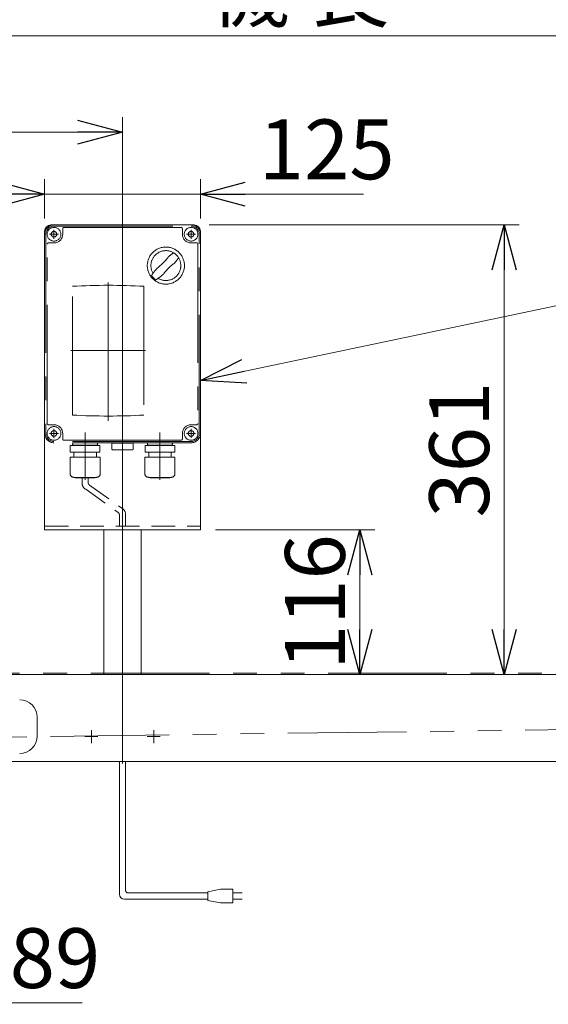
# Model space of a CAD drawing. Units: millimetres. Extents: x -3438 to 3438, y -2316 to 2316.
# Drawn here: x -1473 to -1049, y 621 to 1411 of the extents above; entities that cross this region are included whole.
import ezdxf
from ezdxf.enums import TextEntityAlignment as Align

# ---------------------------------------------------------------- set-up
doc = ezdxf.new("R2010")
doc.units = ezdxf.units.MM
doc.header["$LTSCALE"] = 3
for name, pattern in [('CENTERX2', [101.6, 63.5, -12.7, 12.7, -12.7]), ('DASHED2', [9.525, 6.35, -3.175]), ('PHANTOM', [63.5, 31.75, -6.35, 6.35, -6.35, 6.35, -6.35])]:
    doc.linetypes.add(name, pattern=pattern)
doc.layers.add('14', color=7, linetype='Continuous')
doc.layers.add('3', color=7, linetype='Continuous')
doc.styles.add('dcStyle0', font='ＭＳ Ｐゴシック', dxfattribs={"width": 0.75})
doc.dimstyles.new('dc_Diam06', dxfattribs={"dimtxt": 48, "dimasz": 36.000023, "dimexe": 12, "dimexo": 12, "dimgap": 12, "dimtad": 2, "dimtih": 1, "dimtoh": 1, "dimdsep": 46, "dimtxsty": 'dcStyle0', "dimblk1": 'OPEN30', "dimblk2": 'OPEN30', "dimsah": 1, "dimcen": 0.09, "dimclrd": 2, "dimclre": 2, "dimclrt": 2, "dimadec": 0, "dimazin": 2, "dimtfac": 1, "dimtdec": 4, "dimtofl": 0, "dimtmove": 0, "dimatfit": 3, "dimfxl": 1, "dimarcsym": 1})
doc.dimstyles.new('dc_Rotated', dxfattribs={"dimtxt": 48, "dimasz": 36.000023, "dimexe": 12, "dimexo": 12, "dimgap": 10, "dimtad": 3, "dimdsep": 46, "dimtxsty": 'dcStyle0', "dimblk1": 'OPEN30', "dimblk2": 'OPEN30', "dimsah": 1, "dimcen": 0.09, "dimclrd": 2, "dimclre": 2, "dimclrt": 2, "dimadec": 0, "dimazin": 2, "dimtfac": 1, "dimtdec": 4, "dimtmove": 0, "dimatfit": 3, "dimfxl": 1, "dimarcsym": 1})

# ---------------------------------------------------------------- blocks, each defined once
blk = doc.blocks.new('_OPEN30')
at = {"color": 0, "linetype": 'ByBlock', "lineweight": -2}
for p, q in [((-1, 0.267949), (0, 0)), ((0, 0), (-1, -0.267949)), ((0, 0), (-1, 0))]:
    blk.add_line(p, q, dxfattribs=at)
blk = doc.blocks.new('*D3')
at = {"color": 2, "linetype": 'Continuous', "lineweight": 13}
for p, q in [((-2185.88, 879.57), (-2185.88, 1410.43)), ((-185.88, 879.57), (-185.88, 1410.43)), ((-2185.88, 1398.43), (-185.88, 1398.43))]:
    blk.add_line(p, q, dxfattribs=at)
at = {"color": 2, "xscale": 36.00003369138344, "yscale": 35.99987241868372}
for p, rotation in [((-2185.88, 1398.43), 180), ((-185.88, 1398.43), 360)]:
    blk.add_blockref('_OPEN30', p, dxfattribs=dict(at, rotation=rotation))
at = {"color": 2, "insert": (-1249.37, 1410.43), "char_height": 48, "width": 210, "attachment_point": 8, "style": 'dcStyle0'}
blk.add_mtext('\\T1.00;機 長', dxfattribs=at)
blk = doc.blocks.new('*D6')
at = {"color": 2, "linetype": 'Continuous', "lineweight": 13}
for p, q in [((-1685.88, 903.98), (-1685.88, 1332.95)), ((-1390.88, 870.17), (-1390.88, 1332.95)), ((-1685.88, 1320.95), (-1390.88, 1320.95))]:
    blk.add_line(p, q, dxfattribs=at)
at = {"color": 2, "xscale": 36.00003369138344, "yscale": 35.99987241868372}
for p, rotation in [((-1685.88, 1320.95), 180), ((-1390.88, 1320.95), 360)]:
    blk.add_blockref('_OPEN30', p, dxfattribs=dict(at, rotation=rotation))
at = {"color": 2, "insert": (-1541.09, 1327.95), "char_height": 48, "width": 150, "attachment_point": 8, "style": 'dcStyle0'}
blk.add_mtext('\\T1.00;295', dxfattribs=at)
blk = doc.blocks.new('*D10')
at = {"color": 2, "linetype": 'Continuous', "lineweight": 13}
for p, q in [((-1453.38, 1251.57), (-1453.38, 1283.23)), ((-1328.38, 1251.57), (-1328.38, 1283.23)), ((-1513.38, 1271.23), (-1453.38, 1271.23)), ((-1453.38, 1271.23), (-1328.38, 1271.23)), ((-1197.61, 1271.23), (-1328.38, 1271.23))]:
    blk.add_line(p, q, dxfattribs=at)
at = {"color": 2, "xscale": 36.00003369138344, "yscale": 35.99987241868372}
for p, rotation in [((-1453.38, 1271.23), 360), ((-1328.38, 1271.23), 180)]:
    blk.add_blockref('_OPEN30', p, dxfattribs=dict(at, rotation=rotation))
at = {"color": 2, "insert": (-1281.61, 1283.23), "char_height": 48, "width": 150, "attachment_point": 7, "style": 'dcStyle0'}
blk.add_mtext('\\T1.00;125', dxfattribs=at)
blk = doc.blocks.new('*D11')
at = {"color": 2, "linetype": 'Continuous', "lineweight": 13}
for p, q in [((-1321.38, 1246.57), (-1072.75, 1246.57)), ((-1084.75, 885.57), (-1084.75, 1246.57))]:
    blk.add_line(p, q, dxfattribs=at)
at = {"color": 2, "xscale": 36.00003369138344, "yscale": 35.99987241868372}
for p, rotation in [((-1084.75, 1246.57), 90), ((-1084.75, 885.57), 270)]:
    blk.add_blockref('_OPEN30', p, dxfattribs=dict(at, rotation=rotation))
at = {"color": 2, "insert": (-1096.75, 1066.07), "char_height": 48, "width": 150, "attachment_point": 8, "rotation": 90, "style": 'dcStyle0'}
blk.add_mtext('\\T1.00;361', dxfattribs=at)
blk = doc.blocks.new('*D16')
at = {"color": 2, "linetype": 'Continuous', "lineweight": 13}
for p, q in [((-1316.38, 1001.57), (-1188.49, 1001.57)), ((-1200.49, 885.57), (-1200.49, 1001.57))]:
    blk.add_line(p, q, dxfattribs=at)
at = {"color": 2, "xscale": 36.00003369138344, "yscale": 35.99987241868372}
for p, rotation in [((-1200.49, 1001.57), 90), ((-1200.49, 885.57), 270)]:
    blk.add_blockref('_OPEN30', p, dxfattribs=dict(at, rotation=rotation))
at = {"color": 2, "insert": (-1212.49, 943.57), "char_height": 48, "width": 150, "attachment_point": 8, "rotation": 90, "style": 'dcStyle0'}
blk.add_mtext('\\T1.00;116', dxfattribs=at)
blk = doc.blocks.new('*D22')
at = {"color": 2, "linetype": 'Continuous', "lineweight": 13}
for p, q in [((-1543.19, 621.65), (-1652.28, 716.39)), ((-1423.19, 621.65), (-1543.19, 621.65))]:
    blk.add_line(p, q, dxfattribs=at)
at = {"color": 2, "xscale": 36.00003369138344, "yscale": 35.99987241868372, "rotation": 139.0268507911888}
blk.add_blockref('_OPEN30', (-1652.28, 716.39), dxfattribs=at)
at = {"color": 2, "insert": (-1531.19, 633.65), "char_height": 48, "width": 180, "attachment_point": 7, "style": 'dcStyle0'}
blk.add_mtext('\\T1.00;φ89', dxfattribs=at)
blk = doc.blocks.new('DC_GROUP_W_TBC200HH_RE_020_110')
at = {"color": 2, "linetype": 'Continuous', "lineweight": 13}
for p, q in [((-1328.38, 1121.57), (-1026.25, 1185.14)), ((-1026.25, 1185.14), (-217.8, 1185.14))]:
    blk.add_line(p, q, dxfattribs=at)
at = {"color": 2, "xscale": 36.00003369138344, "yscale": 35.99987241868372, "rotation": 191.8814518538813}
blk.add_blockref('_OPEN30', (-1328.38, 1121.57), dxfattribs=at)
at = {"color": 2, "style": 'dcStyle0', "width": 0.636498}
blk.add_text('IV:スピコンインバータ、IVH:汎用インバータ', height=48, dxfattribs=at).set_placement((-1015, 1191.14), (-227.8, 1191.14), align=Align.FIT)
blk = doc.blocks.new('DC_GROUP_W_TBC200HH_RE_020_2')
at = {"layer": '14', "color": 140, "linetype": 'PHANTOM', "lineweight": 13}
for p, q in [((-1445.88, 1246.57), (-1335.88, 1246.57)), ((-1445.88, 1245.57), (-1335.88, 1245.57)), ((-1438.88, 1239.07), (-1438.88, 1243.57)), ((-1437.88, 1244.57), (-1343.88, 1244.57)), ((-1342.88, 1243.57), (-1342.88, 1239.07)), ((-1453.38, 1079.07), (-1453.38, 1239.07)), ((-1452.38, 1239.07), (-1452.38, 1079.07)), ((-1329.38, 1079.07), (-1329.38, 1239.07)), ((-1328.38, 1239.07), (-1328.38, 1079.07)), ((-1451.38, 1087.07), (-1451.38, 1231.07)), ((-1450.38, 1232.07), (-1445.88, 1232.07)), ((-1335.88, 1232.07), (-1331.38, 1232.07)), ((-1330.38, 1231.07), (-1330.38, 1087.07)), ((-1431.07, 1093.79), (-1431.07, 1197.27)), ((-1373.7, 1197.27), (-1373.7, 1093.79)), ((-1445.88, 1086.07), (-1450.38, 1086.07)), ((-1331.38, 1086.07), (-1335.88, 1086.07)), ((-1438.88, 1074.57), (-1438.88, 1079.07)), ((-1342.88, 1079.07), (-1342.88, 1074.57)), ((-1335.88, 1072.57), (-1445.88, 1072.57)), ((-1335.88, 1071.57), (-1445.88, 1071.57)), ((-1343.88, 1073.57), (-1437.88, 1073.57)), ((-1432.78, 1069.39), (-1408.98, 1069.39)), ((-1432.78, 1063.99), (-1432.78, 1069.39)), ((-1430.93, 1070.67), (-1430.93, 1070.57)), ((-1411.73, 1069.67), (-1430.03, 1069.67)), ((-1429.55, 1069.67), (-1429.91, 1069.39)), ((-1412.22, 1069.67), (-1411.86, 1069.39)), ((-1410.83, 1070.67), (-1410.83, 1070.57)), ((-1408.98, 1063.99), (-1408.98, 1069.39)), ((-1399.38, 1071.26), (-1382.38, 1071.26)), ((-1399.38, 1066.26), (-1399.38, 1071.26)), ((-1382.38, 1071.26), (-1382.38, 1066.26)), ((-1372.78, 1069.39), (-1348.98, 1069.39)), ((-1372.78, 1063.99), (-1372.78, 1069.39)), ((-1370.93, 1070.67), (-1370.93, 1070.57)), ((-1351.73, 1069.67), (-1370.03, 1069.67)), ((-1369.55, 1069.67), (-1369.91, 1069.39)), ((-1352.22, 1069.67), (-1351.86, 1069.39)), ((-1350.83, 1070.67), (-1350.83, 1070.57)), ((-1348.98, 1063.99), (-1348.98, 1069.39)), ((-1432.98, 1059.99), (-1408.78, 1059.99)), ((-1432.98, 1046.79), (-1432.98, 1059.99)), ((-1432.78, 1063.99), (-1408.98, 1063.99)), ((-1429.88, 1063.99), (-1429.88, 1059.99)), ((-1411.88, 1063.99), (-1411.88, 1059.99)), ((-1408.78, 1046.79), (-1408.78, 1059.99)), ((-1398.38, 1065.76), (-1398.69, 1065.84)), ((-1383.38, 1065.76), (-1398.38, 1065.76)), ((-1383.38, 1065.76), (-1383.07, 1065.84)), ((-1372.98, 1059.99), (-1348.78, 1059.99)), ((-1372.98, 1046.79), (-1372.98, 1059.99)), ((-1372.78, 1063.99), (-1348.98, 1063.99)), ((-1369.88, 1063.99), (-1369.88, 1059.99)), ((-1351.88, 1063.99), (-1351.88, 1059.99)), ((-1348.78, 1046.79), (-1348.78, 1059.99)), ((-1429.98, 1043.79), (-1411.78, 1043.79)), ((-1428.78, 1043.39), (-1428.78, 1043.79)), ((-1428.78, 1043.39), (-1412.98, 1043.39)), ((-1412.98, 1043.39), (-1412.98, 1043.79)), ((-1369.98, 1043.79), (-1351.78, 1043.79)), ((-1368.78, 1043.39), (-1368.78, 1043.79)), ((-1368.78, 1043.39), (-1352.98, 1043.39)), ((-1352.98, 1043.39), (-1352.98, 1043.79))]:
    blk.add_line(p, q, dxfattribs=at)
at = {"layer": '14', "color": 3, "linetype": 'CENTERX2', "lineweight": 13}
for p, q in [((-1445.88, 1242.67), (-1445.88, 1235.47)), ((-1335.88, 1242.67), (-1335.88, 1235.47)), ((-1449.48, 1239.07), (-1442.28, 1239.07)), ((-1339.48, 1239.07), (-1332.28, 1239.07)), ((-1402.38, 1200.23), (-1402.38, 1089.21)), ((-1372.38, 1145.57), (-1432.38, 1145.57)), ((-1390.88, 1062.46), (-1390.88, 1084.26)), ((-1449.48, 1079.07), (-1442.28, 1079.07)), ((-1445.88, 1082.67), (-1445.88, 1075.47)), ((-1420.88, 1079.89), (-1420.88, 1041.89)), ((-1360.88, 1079.89), (-1360.88, 1041.89)), ((-1339.48, 1079.07), (-1332.28, 1079.07)), ((-1335.88, 1082.67), (-1335.88, 1075.47))]:
    blk.add_line(p, q, dxfattribs=at)
at = {"layer": '14', "color": 140, "linetype": 'PHANTOM', "lineweight": 13}
for centre, radius in [((-1445.88, 1239.07), 5.5), ((-1335.88, 1239.07), 5.5), ((-1445.88, 1239.07), 2.25), ((-1335.88, 1239.07), 2.25), ((-1356.11, 1213.88), 14.9), ((-1445.88, 1079.07), 5.5), ((-1335.88, 1079.07), 5.5), ((-1445.88, 1079.07), 2.25), ((-1335.88, 1079.07), 2.25)]:
    blk.add_circle(centre, radius, dxfattribs=at)
for centre, radius, start, end in [((-1445.88, 1239.07), 7.5, 90, 180), ((-1445.88, 1239.07), 6.5, 90, 180), ((-1437.88, 1243.57), 1, 90, 180), ((-1343.88, 1243.57), 1, 0, 90), ((-1335.88, 1239.07), 7.5, 0, 90), ((-1335.88, 1239.07), 6.5, 0, 90), ((-1445.88, 1239.07), 7, 270, 0), ((-1335.88, 1239.07), 7, 180, 270), ((-1450.38, 1231.07), 1, 90, 180), ((-1356.11, 1213.88), 12, 238.76, 211.24), ((-1331.38, 1231.07), 1, 0, 90), ((-1386.52, 1244.29), 40, 305.931, 324.069), ((-1305.74, 1163.51), 75, 126.0595, 130.1778), ((-1406.48, 1264.25), 75, 319.822, 323.941), ((-1305.74, 1163.51), 75, 139.8222, 145.5849), ((-1325.7, 1183.48), 40, 125.9312, 144.0687), ((-1356.11, 1213.88), 14, 214.758, 235.242), ((-1406.48, 1264.25), 75, 304.415, 310.178), ((-1402.38, 655.53), 542.5, 86.96907, 93.03093), ((-1402.38, 1635.53), 542.5, 266.96907, 273.03093), ((-1450.38, 1087.07), 1, 180, 270), ((-1445.88, 1079.07), 7, 0, 90), ((-1335.88, 1079.07), 7, 90, 180), ((-1331.38, 1087.07), 1, 270, 0), ((-1445.88, 1079.07), 7.5, 180, 270), ((-1445.88, 1079.07), 6.5, 180, 270), ((-1335.88, 1079.07), 6.5, 270, 0), ((-1335.88, 1079.07), 7.5, 270, 0), ((-1437.88, 1074.57), 1, 180, 270), ((-1430.03, 1070.67), 0.9, 90, 180), ((-1430.03, 1070.57), 0.9, 180, 270), ((-1411.73, 1070.67), 0.9, 360, 90), ((-1411.73, 1070.57), 0.9, 270, 360), ((-1370.03, 1070.67), 0.9, 90, 180), ((-1370.03, 1070.57), 0.9, 180, 270), ((-1351.73, 1070.67), 0.9, 360, 90), ((-1351.73, 1070.57), 0.9, 270, 360), ((-1343.88, 1074.57), 1, 270, 0), ((-1398.16, 1067.5), 1.74, 225.47817, 252.23274), ((-1383.6, 1067.5), 1.74, 287.76726, 314.52183), ((-1429.98, 1046.79), 3, 180, 270), ((-1411.78, 1046.79), 3, 270, 360), ((-1369.98, 1046.79), 3, 180, 270), ((-1351.78, 1046.79), 3, 270, 360)]:
    blk.add_arc(centre, radius, start, end, dxfattribs=at)
blk = doc.blocks.new('DC_GROUP_W_TBC200HH_RE_020_3')
at = {"layer": '3', "color": 3, "linetype": 'CENTERX2', "lineweight": 13}
for p, q in [((-1390.88, 1252.14), (-1390.88, 814.08)), ((-1415.88, 830.32), (-1415.88, 840.82)), ((-1365.88, 830.32), (-1365.88, 840.82)), ((-1410.63, 835.57), (-1421.13, 835.57)), ((-1360.63, 835.57), (-1371.13, 835.57))]:
    blk.add_line(p, q, dxfattribs=at)
at = {"layer": '3', "color": 7, "linetype": 'Continuous', "lineweight": 13}
for p, q in [((-1333.38, 1246.57), (-1448.38, 1246.57)), ((-1453.38, 1241.57), (-1453.38, 1001.57)), ((-1328.38, 1241.57), (-1328.38, 1001.57)), ((-1328.38, 1001.57), (-1453.38, 1001.57)), ((-1405.88, 885.57), (-1405.88, 1001.57)), ((-1375.88, 885.57), (-1375.88, 1001.57))]:
    blk.add_line(p, q, dxfattribs=at)
at = {"layer": '3', "color": 91, "linetype": 'PHANTOM', "lineweight": 13}
for p, q in [((-1445.88, 1242.67), (-1445.88, 1235.47)), ((-1335.88, 1242.67), (-1335.88, 1235.63)), ((-1442.28, 1239.07), (-1449.48, 1239.07)), ((-1332.28, 1239.07), (-1339.48, 1239.07)), ((-1442.28, 1079.07), (-1449.08, 1079.07)), ((-1445.88, 1082.67), (-1445.88, 1076.16)), ((-1332.28, 1079.07), (-1339.48, 1079.07)), ((-1335.88, 1082.67), (-1335.88, 1075.47))]:
    blk.add_line(p, q, dxfattribs=at)
at = {"layer": '3', "color": 4, "linetype": 'DASHED2', "lineweight": 13}
blk.add_line((-1453.38, 1004.57), (-1328.38, 1004.57), dxfattribs=at)
at = {"layer": '3', "color": 7, "linetype": 'Continuous', "lineweight": 13}
for centre, start, end in [((-1448.38, 1241.57), 90, 180), ((-1333.38, 1241.57), 0, 90)]:
    blk.add_arc(centre, 5, start, end, dxfattribs=at)

msp = doc.modelspace()

# ---------------------------------------------------------------- linework, layer by layer
at = {"color": 4, "linetype": 'DASHED2', "lineweight": 13}
for p, q in [((-1423.36525907, 1043.38938696), (-1423.36525907, 1039.36285435)), ((-1418.36525907, 1043.38938696), (-1418.36525907, 1039.36285435)), ((-1417.36525907, 1037.63080354), (-1391.38070604, 1018.9705495)), ((-1420.36525907, 1034.16670192), (-1394.38070604, 1015.50644789)), ((-1393.38070604, 1013.77439708), (-1393.38070604, 1004.38938696)), ((-1388.38070604, 1013.77439708), (-1388.38070604, 1004.38938696))]:
    msp.add_line(p, q, dxfattribs=at)
at = {"color": 140, "linetype": 'PHANTOM', "lineweight": 13}
for p, q in [((-2178.38070604, 886.57109888), (-202.88070604, 886.57109888)), ((-1639.1838111, 833.02316716), (-202.70909903, 852.57196505))]:
    msp.add_line(p, q, dxfattribs=at)
at = {"color": 7, "linetype": 'Continuous', "lineweight": 13}
for p, q in [((-2135.88070604, 885.57109888), (-203.38070604, 885.57109888)), ((-1459.38070604, 851.07109888), (-1459.38070604, 836.07109888)), ((-240.88070604, 815.57109888), (-1588.38070604, 815.57109888))]:
    msp.add_line(p, q, dxfattribs=at)
at = {"color": 140, "linetype": 'Continuous', "lineweight": 13}
for p, q in [((-1393.38070604, 709.01971932), (-1393.38070604, 815.57109888)), ((-1388.38070604, 712.01971932), (-1388.38070604, 815.57109888)), ((-1312.32926006, 713.01971932), (-1322.32926006, 711.01971932)), ((-1302.32926006, 713.01971932), (-1312.32926006, 713.01971932)), ((-1302.32926006, 702.01971932), (-1302.32926006, 713.01971932)), ((-1322.32926006, 705.01971932), (-1389.38070604, 705.01971932)), ((-1322.32926006, 710.01971932), (-1386.38070604, 710.01971932)), ((-1322.32926006, 711.01971932), (-1322.32926006, 704.01971932)), ((-1322.32926006, 704.01971932), (-1312.32926006, 702.01971932)), ((-1302.32926006, 710.01971932), (-1294.82926006, 710.01971932)), ((-1294.82926006, 705.01971932), (-1302.32926006, 705.01971932)), ((-1312.32926006, 702.01971932), (-1302.32926006, 702.01971932))]:
    msp.add_line(p, q, dxfattribs=at)
at = {"color": 4, "linetype": 'DASHED2', "lineweight": 13}
for centre, radius, start, end in [((-1417.36525907, 1039.36285435), 6, 180, 240), ((-1416.36525907, 1039.36285435), 2, 180, 240), ((-1395.38070604, 1013.77439708), 2, 0, 60), ((-1394.38070604, 1013.77439708), 6, 0, 60)]:
    msp.add_arc(centre, radius, start, end, dxfattribs=at)
at = {"color": 7, "linetype": 'Continuous', "lineweight": 13}
for centre, start, end in [((-1473.38070604, 851.07109888), 0, 90), ((-1473.38070604, 836.07109888), 270, 0)]:
    msp.add_arc(centre, 14, start, end, dxfattribs=at)
at = {"color": 140, "linetype": 'Continuous', "lineweight": 13}
for centre, radius in [((-1386.38070604, 712.01971932), 2), ((-1389.38070604, 709.01971932), 4)]:
    msp.add_arc(centre, radius, 180, 270, dxfattribs=at)

# ---------------------------------------------------------------- block references
at = {"linetype": 'Continuous'}
msp.add_blockref('DC_GROUP_W_TBC200HH_RE_020_110', (0, 0), dxfattribs=at)
at = {"layer": '14', "linetype": 'Continuous'}
msp.add_blockref('DC_GROUP_W_TBC200HH_RE_020_2', (0, 0), dxfattribs=at)
at = {"layer": '3', "linetype": 'Continuous'}
msp.add_blockref('DC_GROUP_W_TBC200HH_RE_020_3', (0, 0), dxfattribs=at)

# ---------------------------------------------------------------- dimensions: what is measured, and where the dimension line sits
at = {"linetype": 'Continuous', "lineweight": 13}
dim = msp.add_linear_dim(base=(-185.88070604, 1398.42822945), p1=(-2185.88070604, 867.57109888), p2=(-185.88070604, 867.57109888), text='機 長', dimstyle='dc_Rotated', override={"dimtxt": 48, "dimasz": 36.000023, "dimexe": 12, "dimexo": 12, "dimgap": 12, "dimtad": 3, "dimtih": 0, "dimtoh": 0, "dimdec": 2, "dimlfac": 1, "dimzin": 8, "dimtxsty": 'dcStyle0', "dimblk1": 'OPEN30', "dimblk2": 'OPEN30', "dimsah": 1, "dimclrd": 2, "dimclre": 2, "dimclrt": 2, "dimazin": 2, "dimtofl": 1, "dimtolj": 0, "dimtzin": 8, "dimarcsym": 1}, dxfattribs=at)
dim.commit()
dim.dimension.update_dxf_attribs({"geometry": '*D3', "text_midpoint": (-1249.36503733, 1398.42822945), "dimtype": 160})
for base, p1, p2, override, picture, middle in [((-1390.88070604, 1320.94835743), (-1685.88070604, 891.98226478), (-1390.88070604, 858.17126251), {"dimtxt": 48, "dimasz": 36.000023, "dimexe": 12, "dimexo": 12, "dimgap": 7, "dimtad": 3, "dimtih": 0, "dimtoh": 0, "dimdec": 2, "dimlfac": 1, "dimzin": 8, "dimtxsty": 'dcStyle0', "dimblk1": 'OPEN30', "dimblk2": 'OPEN30', "dimsah": 1, "dimclrd": 2, "dimclre": 2, "dimclrt": 2, "dimazin": 2, "dimtofl": 1, "dimtolj": 0, "dimtzin": 8, "dimarcsym": 1}, '*D6', (-1541.09409334, 1320.94835743)), ((-1328.38070604, 1271.23215831), (-1453.38070604, 1239.57109888), (-1328.38070604, 1239.57109888), {"dimtxt": 48, "dimasz": 36.000023, "dimexe": 12, "dimexo": 12, "dimgap": 12, "dimtad": 3, "dimtih": 0, "dimtoh": 0, "dimdec": 2, "dimlfac": 1, "dimzin": 8, "dimtxsty": 'dcStyle0', "dimblk1": 'OPEN30', "dimblk2": 'OPEN30', "dimsah": 1, "dimclrd": 2, "dimclre": 2, "dimclrt": 2, "dimazin": 2, "dimtofl": 1, "dimtolj": 0, "dimtzin": 8, "dimarcsym": 1}, '*D10', (-1245.60734604, 1271.23215831))]:
    dim = msp.add_linear_dim(base=base, p1=p1, p2=p2, dimstyle='dc_Rotated', override=override, dxfattribs=at)
    dim.commit()
    dim.dimension.update_dxf_attribs({"geometry": picture, "text_midpoint": middle, "dimtype": 160})
for base, p1, p2, picture, middle in [((-1084.74789829, 1246.57109888), (-1084.74789829, 885.57109888), (-1333.38070604, 1246.57109888), '*D11', (-1084.74789829, 1066.07109888)), ((-1200.49003665, 1001.57109888), (-1200.49003665, 885.57109888), (-1328.38070604, 1001.57109888), '*D16', (-1200.49003665, 943.57109888))]:
    dim = msp.add_linear_dim(base=base, p1=p1, p2=p2, angle=90, dimstyle='dc_Rotated', override={"dimtxt": 48, "dimasz": 36.000023, "dimexe": 12, "dimexo": 12, "dimgap": 12, "dimtad": 3, "dimtih": 0, "dimtoh": 0, "dimdec": 2, "dimlfac": 1, "dimzin": 8, "dimtxsty": 'dcStyle0', "dimblk1": 'OPEN30', "dimblk2": 'OPEN30', "dimsah": 1, "dimse1": 1, "dimclrd": 2, "dimclre": 2, "dimclrt": 2, "dimazin": 2, "dimtofl": 1, "dimtolj": 0, "dimtzin": 8, "dimarcsym": 1}, dxfattribs=at)
    dim.commit()
    dim.dimension.update_dxf_attribs({"geometry": picture, "text_midpoint": middle, "dimtype": 160})
dim = msp.add_diameter_dim_2p(p1=(-1719.47896029, 774.74998357), p2=(-1652.28245179, 716.3922142), text='φ89', dimstyle='dc_Diam06', override={"dimtxt": 48, "dimasz": 36.000023, "dimexe": 12, "dimexo": 12, "dimgap": 12, "dimtad": 2, "dimdec": 8, "dimlfac": 1, "dimzin": 8, "dimtxsty": 'dcStyle0', "dimblk1": 'OPEN30', "dimblk2": 'OPEN30', "dimsah": 1, "dimclrd": 2, "dimclre": 2, "dimclrt": 2, "dimazin": 2, "dimtolj": 0, "dimtzin": 8, "dimarcsym": 1}, dxfattribs=at)
dim.commit()
dim.dimension.update_dxf_attribs({"geometry": '*D22', "text_midpoint": (-1483.19200534, 621.6510549), "dimtype": 163})

doc.saveas('drawing.dxf')
